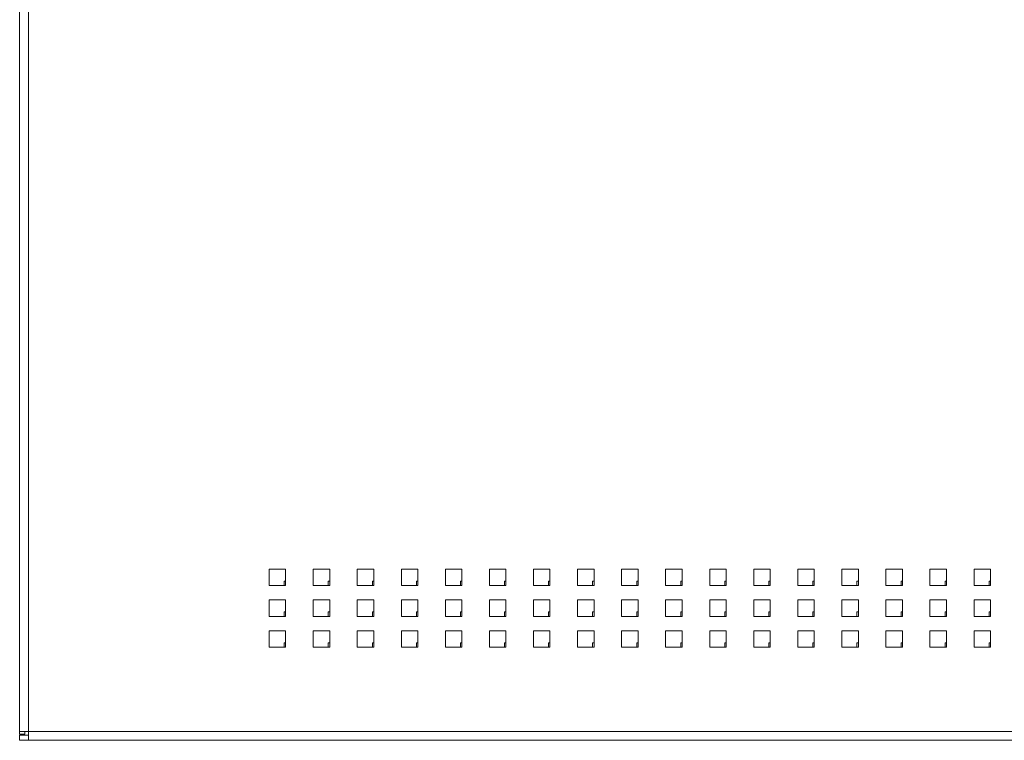
# Model space of a CAD drawing. Units: inches. Extents: x -29 to 67, y -19 to 82.
# Drawn here: x -7 to 5, y 0 to 9 of the extents above; entities that cross this region are included whole.
import ezdxf

# ---------------------------------------------------------------- set-up
doc = ezdxf.new("R2010")
doc.units = ezdxf.units.IN
doc.header["$MEASUREMENT"] = 0

msp = doc.modelspace()

# ---------------------------------------------------------------- linework, layer by layer
at = {"linetype": 'Continuous', "lineweight": 0, "extrusion": (0, 1, 4.44089e-16)}
for p, q in [((-6.608, 0.53), (-6.608, 45.482)), ((-6.509, 45.482), (-6.509, 0.53)), ((-3.589, 2.375), (-3.776, 2.375)), ((-3.776, 2.375), (-3.776, 2.188)), ((-3.589, 2.188), (-3.589, 2.375)), ((-3.089, 2.375), (-3.276, 2.375)), ((-3.276, 2.375), (-3.276, 2.188)), ((-3.089, 2.188), (-3.089, 2.375)), ((-2.589, 2.375), (-2.776, 2.375)), ((-2.776, 2.375), (-2.776, 2.188)), ((-2.589, 2.188), (-2.589, 2.375)), ((-2.089, 2.375), (-2.276, 2.375)), ((-2.276, 2.375), (-2.276, 2.188)), ((-2.089, 2.188), (-2.089, 2.375)), ((-1.589, 2.375), (-1.776, 2.375)), ((-1.776, 2.375), (-1.776, 2.188)), ((-1.589, 2.188), (-1.589, 2.375)), ((-1.089, 2.375), (-1.276, 2.375)), ((-1.276, 2.375), (-1.276, 2.188)), ((-1.089, 2.188), (-1.089, 2.375)), ((-0.589, 2.375), (-0.776, 2.375)), ((-0.776, 2.375), (-0.776, 2.188)), ((-0.589, 2.188), (-0.589, 2.375)), ((-0.089, 2.375), (-0.276, 2.375)), ((-0.276, 2.375), (-0.276, 2.188)), ((-0.089, 2.188), (-0.089, 2.375)), ((0.411, 2.375), (0.224, 2.375)), ((0.224, 2.375), (0.224, 2.188)), ((0.411, 2.188), (0.411, 2.375)), ((0.911, 2.375), (0.724, 2.375)), ((0.724, 2.375), (0.724, 2.188)), ((0.911, 2.188), (0.911, 2.375)), ((1.224, 2.375), (1.224, 2.188)), ((1.411, 2.375), (1.224, 2.375)), ((1.411, 2.188), (1.411, 2.375)), ((1.724, 2.375), (1.724, 2.188)), ((1.911, 2.375), (1.724, 2.375)), ((1.911, 2.188), (1.911, 2.375)), ((2.224, 2.375), (2.224, 2.188)), ((2.411, 2.375), (2.224, 2.375)), ((2.411, 2.188), (2.411, 2.375)), ((2.724, 2.375), (2.724, 2.188)), ((2.911, 2.375), (2.724, 2.375)), ((2.911, 2.188), (2.911, 2.375)), ((3.224, 2.375), (3.224, 2.188)), ((3.411, 2.375), (3.224, 2.375)), ((3.411, 2.188), (3.411, 2.375)), ((3.724, 2.375), (3.724, 2.188)), ((3.911, 2.375), (3.724, 2.375)), ((3.911, 2.188), (3.911, 2.375)), ((4.224, 2.375), (4.224, 2.188)), ((4.411, 2.375), (4.224, 2.375)), ((4.411, 2.188), (4.411, 2.375)), ((-3.605, 2.238), (-3.605, 2.188)), ((-3.589, 2.238), (-3.605, 2.238)), ((-3.105, 2.238), (-3.105, 2.188)), ((-3.089, 2.238), (-3.105, 2.238)), ((-2.605, 2.238), (-2.605, 2.188)), ((-2.589, 2.238), (-2.605, 2.238)), ((-2.105, 2.238), (-2.105, 2.188)), ((-2.089, 2.238), (-2.105, 2.238)), ((-1.605, 2.238), (-1.605, 2.188)), ((-1.589, 2.238), (-1.605, 2.238)), ((-1.105, 2.238), (-1.105, 2.188)), ((-1.089, 2.238), (-1.105, 2.238)), ((-0.605, 2.238), (-0.605, 2.188)), ((-0.589, 2.238), (-0.605, 2.238)), ((-0.105, 2.238), (-0.105, 2.188)), ((-0.089, 2.238), (-0.105, 2.238)), ((0.395, 2.238), (0.395, 2.188)), ((0.411, 2.238), (0.395, 2.238)), ((0.895, 2.238), (0.895, 2.188)), ((0.911, 2.238), (0.895, 2.238)), ((1.395, 2.238), (1.395, 2.188)), ((1.411, 2.238), (1.395, 2.238)), ((1.895, 2.238), (1.895, 2.188)), ((1.911, 2.238), (1.895, 2.238)), ((2.395, 2.238), (2.395, 2.188)), ((2.411, 2.238), (2.395, 2.238)), ((2.895, 2.238), (2.895, 2.188)), ((2.911, 2.238), (2.895, 2.238)), ((3.395, 2.238), (3.395, 2.188)), ((3.411, 2.238), (3.395, 2.238)), ((3.895, 2.238), (3.895, 2.188)), ((3.911, 2.238), (3.895, 2.238)), ((4.395, 2.238), (4.395, 2.188)), ((4.411, 2.238), (4.395, 2.238)), ((-3.776, 2.188), (-3.589, 2.188)), ((-3.276, 2.188), (-3.089, 2.188)), ((-2.776, 2.188), (-2.589, 2.188)), ((-2.276, 2.188), (-2.089, 2.188)), ((-1.776, 2.188), (-1.589, 2.188)), ((-1.276, 2.188), (-1.089, 2.188)), ((-0.776, 2.188), (-0.589, 2.188)), ((-0.276, 2.188), (-0.089, 2.188)), ((0.224, 2.188), (0.411, 2.188)), ((0.724, 2.188), (0.911, 2.188)), ((1.224, 2.188), (1.411, 2.188)), ((1.724, 2.188), (1.911, 2.188)), ((2.224, 2.188), (2.411, 2.188)), ((2.724, 2.188), (2.911, 2.188)), ((3.224, 2.188), (3.411, 2.188)), ((3.724, 2.188), (3.911, 2.188)), ((4.224, 2.188), (4.411, 2.188)), ((-3.589, 2.025), (-3.776, 2.025)), ((-3.776, 2.025), (-3.776, 1.838)), ((-3.589, 1.838), (-3.589, 2.025)), ((-3.089, 2.025), (-3.276, 2.025)), ((-3.276, 2.025), (-3.276, 1.838)), ((-3.089, 1.838), (-3.089, 2.025)), ((-2.589, 2.025), (-2.776, 2.025)), ((-2.776, 2.025), (-2.776, 1.838)), ((-2.589, 1.838), (-2.589, 2.025)), ((-2.089, 2.025), (-2.276, 2.025)), ((-2.276, 2.025), (-2.276, 1.838)), ((-2.089, 1.838), (-2.089, 2.025)), ((-1.589, 2.025), (-1.776, 2.025)), ((-1.776, 2.025), (-1.776, 1.838)), ((-1.589, 1.838), (-1.589, 2.025)), ((-1.089, 2.025), (-1.276, 2.025)), ((-1.276, 2.025), (-1.276, 1.838)), ((-1.089, 1.838), (-1.089, 2.025)), ((-0.589, 2.025), (-0.776, 2.025)), ((-0.776, 2.025), (-0.776, 1.838)), ((-0.589, 1.838), (-0.589, 2.025)), ((-0.089, 2.025), (-0.276, 2.025)), ((-0.276, 2.025), (-0.276, 1.838)), ((-0.089, 1.838), (-0.089, 2.025)), ((0.411, 2.025), (0.224, 2.025)), ((0.224, 2.025), (0.224, 1.838)), ((0.411, 1.838), (0.411, 2.025)), ((0.911, 2.025), (0.724, 2.025)), ((0.724, 2.025), (0.724, 1.838)), ((0.911, 1.838), (0.911, 2.025)), ((1.224, 2.025), (1.224, 1.838)), ((1.411, 2.025), (1.224, 2.025)), ((1.411, 1.838), (1.411, 2.025)), ((1.724, 2.025), (1.724, 1.838)), ((1.911, 2.025), (1.724, 2.025)), ((1.911, 1.838), (1.911, 2.025)), ((2.224, 2.025), (2.224, 1.838)), ((2.411, 2.025), (2.224, 2.025)), ((2.411, 1.838), (2.411, 2.025)), ((2.724, 2.025), (2.724, 1.838)), ((2.911, 2.025), (2.724, 2.025)), ((2.911, 1.838), (2.911, 2.025)), ((3.224, 2.025), (3.224, 1.838)), ((3.411, 2.025), (3.224, 2.025)), ((3.411, 1.838), (3.411, 2.025)), ((3.724, 2.025), (3.724, 1.838)), ((3.911, 2.025), (3.724, 2.025)), ((3.911, 1.838), (3.911, 2.025)), ((4.224, 2.025), (4.224, 1.838)), ((4.411, 2.025), (4.224, 2.025)), ((4.411, 1.838), (4.411, 2.025)), ((-3.776, 1.838), (-3.589, 1.838)), ((-3.605, 1.888), (-3.605, 1.838)), ((-3.589, 1.888), (-3.605, 1.888)), ((-3.276, 1.838), (-3.089, 1.838)), ((-3.105, 1.888), (-3.105, 1.838)), ((-3.089, 1.888), (-3.105, 1.888)), ((-2.776, 1.838), (-2.589, 1.838)), ((-2.605, 1.888), (-2.605, 1.838)), ((-2.589, 1.888), (-2.605, 1.888)), ((-2.276, 1.838), (-2.089, 1.838)), ((-2.105, 1.888), (-2.105, 1.838)), ((-2.089, 1.888), (-2.105, 1.888)), ((-1.776, 1.838), (-1.589, 1.838)), ((-1.605, 1.888), (-1.605, 1.838)), ((-1.589, 1.888), (-1.605, 1.888)), ((-1.276, 1.838), (-1.089, 1.838)), ((-1.105, 1.888), (-1.105, 1.838)), ((-1.089, 1.888), (-1.105, 1.888)), ((-0.776, 1.838), (-0.589, 1.838)), ((-0.605, 1.888), (-0.605, 1.838)), ((-0.589, 1.888), (-0.605, 1.888)), ((-0.276, 1.838), (-0.089, 1.838)), ((-0.105, 1.888), (-0.105, 1.838)), ((-0.089, 1.888), (-0.105, 1.888)), ((0.224, 1.838), (0.411, 1.838)), ((0.395, 1.888), (0.395, 1.838)), ((0.411, 1.888), (0.395, 1.888)), ((0.724, 1.838), (0.911, 1.838)), ((0.895, 1.888), (0.895, 1.838)), ((0.911, 1.888), (0.895, 1.888)), ((1.224, 1.838), (1.411, 1.838)), ((1.395, 1.888), (1.395, 1.838)), ((1.411, 1.888), (1.395, 1.888)), ((1.724, 1.838), (1.911, 1.838)), ((1.895, 1.888), (1.895, 1.838)), ((1.911, 1.888), (1.895, 1.888)), ((2.224, 1.838), (2.411, 1.838)), ((2.395, 1.888), (2.395, 1.838)), ((2.411, 1.888), (2.395, 1.888)), ((2.724, 1.838), (2.911, 1.838)), ((2.895, 1.888), (2.895, 1.838)), ((2.911, 1.888), (2.895, 1.888)), ((3.224, 1.838), (3.411, 1.838)), ((3.395, 1.888), (3.395, 1.838)), ((3.411, 1.888), (3.395, 1.888)), ((3.724, 1.838), (3.911, 1.838)), ((3.895, 1.888), (3.895, 1.838)), ((3.911, 1.888), (3.895, 1.888)), ((4.224, 1.838), (4.411, 1.838)), ((4.395, 1.888), (4.395, 1.838)), ((4.411, 1.888), (4.395, 1.888)), ((-3.776, 1.675), (-3.776, 1.488)), ((-3.589, 1.675), (-3.776, 1.675)), ((-3.589, 1.488), (-3.589, 1.675)), ((-3.276, 1.675), (-3.276, 1.488)), ((-3.089, 1.675), (-3.276, 1.675)), ((-3.089, 1.488), (-3.089, 1.675)), ((-2.776, 1.675), (-2.776, 1.488)), ((-2.589, 1.675), (-2.776, 1.675)), ((-2.589, 1.488), (-2.589, 1.675)), ((-2.276, 1.675), (-2.276, 1.488)), ((-2.089, 1.675), (-2.276, 1.675)), ((-2.089, 1.488), (-2.089, 1.675)), ((-1.776, 1.675), (-1.776, 1.488)), ((-1.589, 1.675), (-1.776, 1.675)), ((-1.589, 1.488), (-1.589, 1.675)), ((-1.276, 1.675), (-1.276, 1.488)), ((-1.089, 1.675), (-1.276, 1.675)), ((-1.089, 1.488), (-1.089, 1.675)), ((-0.776, 1.675), (-0.776, 1.488)), ((-0.589, 1.675), (-0.776, 1.675)), ((-0.589, 1.488), (-0.589, 1.675)), ((-0.276, 1.675), (-0.276, 1.488)), ((-0.089, 1.675), (-0.276, 1.675)), ((-0.089, 1.488), (-0.089, 1.675)), ((0.224, 1.675), (0.224, 1.488)), ((0.411, 1.675), (0.224, 1.675)), ((0.411, 1.488), (0.411, 1.675)), ((0.724, 1.675), (0.724, 1.488)), ((0.911, 1.675), (0.724, 1.675)), ((0.911, 1.488), (0.911, 1.675)), ((1.224, 1.675), (1.224, 1.488)), ((1.411, 1.675), (1.224, 1.675)), ((1.411, 1.488), (1.411, 1.675)), ((1.724, 1.675), (1.724, 1.488)), ((1.911, 1.675), (1.724, 1.675)), ((1.911, 1.488), (1.911, 1.675)), ((2.224, 1.675), (2.224, 1.488)), ((2.411, 1.675), (2.224, 1.675)), ((2.411, 1.488), (2.411, 1.675)), ((2.724, 1.675), (2.724, 1.488)), ((2.911, 1.675), (2.724, 1.675)), ((2.911, 1.488), (2.911, 1.675)), ((3.224, 1.675), (3.224, 1.488)), ((3.411, 1.675), (3.224, 1.675)), ((3.411, 1.488), (3.411, 1.675)), ((3.724, 1.675), (3.724, 1.488)), ((3.911, 1.675), (3.724, 1.675)), ((3.911, 1.488), (3.911, 1.675)), ((4.224, 1.675), (4.224, 1.488)), ((4.411, 1.675), (4.224, 1.675)), ((4.411, 1.488), (4.411, 1.675)), ((-3.776, 1.488), (-3.589, 1.488)), ((-3.605, 1.538), (-3.605, 1.488)), ((-3.589, 1.538), (-3.605, 1.538)), ((-3.276, 1.488), (-3.089, 1.488)), ((-3.105, 1.538), (-3.105, 1.488)), ((-3.089, 1.538), (-3.105, 1.538)), ((-2.776, 1.488), (-2.589, 1.488)), ((-2.605, 1.538), (-2.605, 1.488)), ((-2.589, 1.538), (-2.605, 1.538)), ((-2.276, 1.488), (-2.089, 1.488)), ((-2.105, 1.538), (-2.105, 1.488)), ((-2.089, 1.538), (-2.105, 1.538)), ((-1.776, 1.488), (-1.589, 1.488)), ((-1.605, 1.538), (-1.605, 1.488)), ((-1.589, 1.538), (-1.605, 1.538)), ((-1.276, 1.488), (-1.089, 1.488)), ((-1.105, 1.538), (-1.105, 1.488)), ((-1.089, 1.538), (-1.105, 1.538)), ((-0.776, 1.488), (-0.589, 1.488)), ((-0.605, 1.538), (-0.605, 1.488)), ((-0.589, 1.538), (-0.605, 1.538)), ((-0.276, 1.488), (-0.089, 1.488)), ((-0.105, 1.538), (-0.105, 1.488)), ((-0.089, 1.538), (-0.105, 1.538)), ((0.224, 1.488), (0.411, 1.488)), ((0.395, 1.538), (0.395, 1.488)), ((0.411, 1.538), (0.395, 1.538)), ((0.724, 1.488), (0.911, 1.488)), ((0.895, 1.538), (0.895, 1.488)), ((0.911, 1.538), (0.895, 1.538)), ((1.224, 1.488), (1.411, 1.488)), ((1.395, 1.538), (1.395, 1.488)), ((1.411, 1.538), (1.395, 1.538)), ((1.724, 1.488), (1.911, 1.488)), ((1.895, 1.538), (1.895, 1.488)), ((1.911, 1.538), (1.895, 1.538)), ((2.224, 1.488), (2.411, 1.488)), ((2.395, 1.538), (2.395, 1.488)), ((2.411, 1.538), (2.395, 1.538)), ((2.724, 1.488), (2.911, 1.488)), ((2.895, 1.538), (2.895, 1.488)), ((2.911, 1.538), (2.895, 1.538)), ((3.224, 1.488), (3.411, 1.488)), ((3.395, 1.538), (3.395, 1.488)), ((3.411, 1.538), (3.395, 1.538)), ((3.724, 1.488), (3.911, 1.488)), ((3.895, 1.538), (3.895, 1.488)), ((3.911, 1.538), (3.895, 1.538)), ((4.224, 1.488), (4.411, 1.488)), ((4.395, 1.538), (4.395, 1.488)), ((4.411, 1.538), (4.395, 1.538)), ((-6.608, 0.53), (-6.509, 0.53)), ((-6.608, 0.53), (-6.608, 0.501)), ((-6.548, 0.501), (-6.608, 0.501)), ((-6.608, 0.431), (-6.608, 0.491)), ((-6.509, 0.491), (-6.608, 0.491)), ((-6.548, 0.53), (-6.548, 0.501)), ((-6.509, 0.53), (15.693, 0.53)), ((-6.509, 0.53), (-6.509, 0.431)), ((-6.509, 0.431), (-6.608, 0.431)), ((-6.509, 0.431), (15.693, 0.431))]:
    msp.add_line(p, q, dxfattribs=at)

doc.saveas('drawing.dxf')
